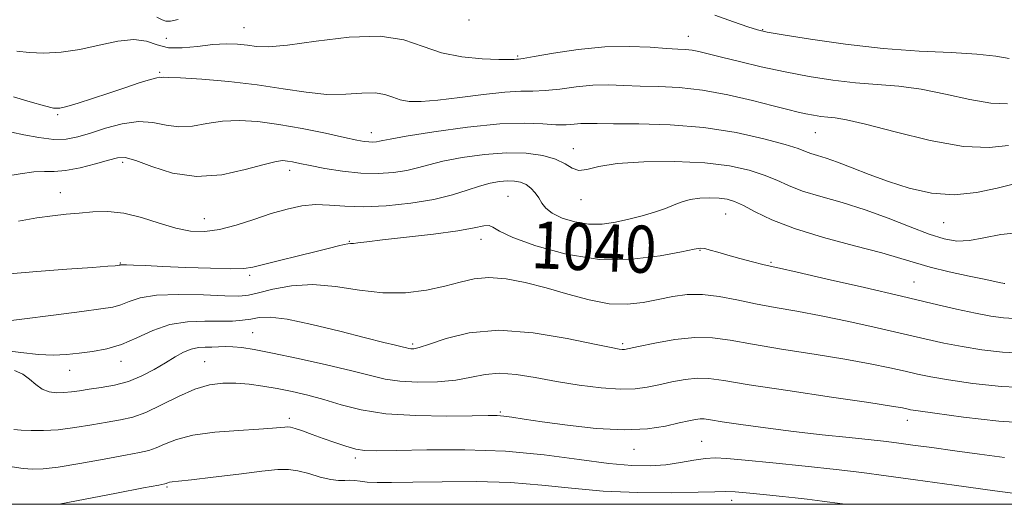
# Model space of a CAD drawing. Extents: x 2119800 to 2122700, y 302300 to 305200.
# Drawn here: x 2121222 to 2121389, y 302500 to 302582 of the extents above; entities that cross this region are included whole.
import ezdxf

# ---------------------------------------------------------------- set-up
doc = ezdxf.new("R2010")
doc.units = 0
doc.header["$MEASUREMENT"] = 0
for name, color, linetype, lineweight in [('CONTOUR INDEX', 41, 'Continuous', 13), ('CONTOUR INDEX LABEL', 244, 'Continuous', 0), ('CONTOUR INTERMEDIATE', 44, 'Continuous', 0), ('GRID LINE', 7, 'Continuous', 0), ('SPOT ELEVATION DTM', 2, 'Continuous', 13)]:
    doc.layers.add(name, color=color, linetype=linetype, lineweight=lineweight)
doc.styles.add('Style-WORKING', font='WORKING.shx')

msp = doc.modelspace()

# ---------------------------------------------------------------- linework, layer by layer
at = {"layer": 'CONTOUR INDEX', "flags": 128}
for points, elevation in [([(2121389.23, 302567.874), (2121386.438, 302567.999), (2121382.844, 302568.637), (2121378.761, 302569.551), (2121374.636, 302570.388), (2121370.804, 302570.89), (2121367.162, 302571.174), (2121363.492, 302571.453), (2121359.631, 302571.899), (2121355.614, 302572.522), (2121351.53, 302573.294), (2121347.501, 302574.171), (2121343.799, 302575.052), (2121340.729, 302575.818), (2121338.501, 302576.382), (2121336.935, 302576.754), (2121335.756, 302576.976), (2121334.675, 302577.093), (2121333.351, 302577.174), (2121331.432, 302577.297), (2121328.653, 302577.495), (2121325.102, 302577.634), (2121320.956, 302577.534), (2121316.475, 302577.087), (2121312.257, 302576.466), (2121308.986, 302575.91), (2121307.135, 302575.604), (2121306.333, 302575.492), (2121306.004, 302575.463), (2121305.601, 302575.429), (2121304.718, 302575.399), (2121302.981, 302575.409), (2121300.178, 302575.511), (2121296.745, 302575.835), (2121293.277, 302576.529), (2121290.157, 302577.631), (2121286.913, 302578.749), (2121282.857, 302579.382), (2121277.606, 302579.195), (2121271.995, 302578.52), (2121267.161, 302577.853), (2121263.933, 302577.578), (2121261.902, 302577.627), (2121260.352, 302577.816), (2121258.68, 302577.983), (2121256.734, 302578.043), (2121254.476, 302577.931), (2121251.924, 302577.637), (2121249.322, 302577.373), (2121246.969, 302577.406), (2121245.042, 302577.888), (2121243.234, 302578.499), (2121241.12, 302578.804), (2121238.392, 302578.5), (2121235.229, 302577.812), (2121231.93, 302577.101), (2121228.762, 302576.655), (2121225.869, 302576.494), (2121223.362, 302576.569), (2121221.266, 302576.82)], 1030), ([(2121390.358, 302531.516), (2121388.553, 302531.615), (2121386.44, 302531.897), (2121383.852, 302532.385), (2121380.611, 302533.102), (2121376.501, 302534.064), (2121371.295, 302535.289), (2121365.014, 302536.743), (2121358.685, 302538.191), (2121353.583, 302539.345), (2121350.589, 302540.013), (2121349.009, 302540.365), (2121347.758, 302540.665), (2121345.996, 302541.117), (2121343.88, 302541.678), (2121341.816, 302542.248), (2121340.134, 302542.738), (2121338.857, 302543.112), (2121337.933, 302543.346), (2121337.208, 302543.411), (2121336.117, 302543.253), (2121333.994, 302542.812), (2121330.368, 302542.116), (2121325.55, 302541.535), (2121320.048, 302541.527), (2121314.401, 302542.392), (2121309.271, 302543.796), (2121305.349, 302545.244), (2121303.089, 302546.332), (2121301.997, 302546.999), (2121301.341, 302547.27), (2121300.439, 302547.186), (2121298.815, 302546.843), (2121296.041, 302546.348), (2121291.941, 302545.805), (2121287.334, 302545.281), (2121283.287, 302544.839), (2121280.615, 302544.525), (2121279.114, 302544.331), (2121278.326, 302544.233), (2121277.836, 302544.2), (2121277.394, 302544.169), (2121276.791, 302544.065), (2121275.823, 302543.827), (2121274.304, 302543.427), (2121272.05, 302542.848), (2121269.029, 302542.101), (2121265.801, 302541.314), (2121263.073, 302540.64), (2121261.28, 302540.203), (2121259.76, 302539.986), (2121257.575, 302539.942), (2121254.098, 302540.02), (2121249.938, 302540.169), (2121246.016, 302540.332), (2121243.065, 302540.466), (2121241.075, 302540.56), (2121239.846, 302540.609), (2121239.185, 302540.617), (2121238.9, 302540.599), (2121238.805, 302540.573), (2121238.736, 302540.554), (2121238.617, 302540.535), (2121238.4, 302540.507), (2121237.937, 302540.453), (2121236.706, 302540.345), (2121234.086, 302540.15), (2121229.766, 302539.847), (2121224.662, 302539.472), (2121219.996, 302539.075)], 1040), ([(2121392.775, 302501.55), (2121387.079, 302502.306), (2121380.19, 302503.24), (2121373.681, 302504.136), (2121368.684, 302504.834), (2121364.558, 302505.387), (2121360.225, 302505.907), (2121354.959, 302506.469), (2121349.46, 302507.022), (2121344.784, 302507.482), (2121341.683, 302507.777), (2121339.689, 302507.879), (2121338.028, 302507.772), (2121336.076, 302507.463), (2121333.802, 302507.064), (2121331.32, 302506.708), (2121328.667, 302506.518), (2121325.559, 302506.571), (2121321.634, 302506.929), (2121316.632, 302507.601), (2121310.71, 302508.377), (2121304.129, 302508.99), (2121297.244, 302509.248), (2121290.8, 302509.24), (2121285.636, 302509.131), (2121282.314, 302509.066), (2121280.296, 302509.126), (2121278.763, 302509.373), (2121277.059, 302509.847), (2121275.16, 302510.48), (2121273.205, 302511.177), (2121271.334, 302511.851), (2121269.697, 302512.432), (2121268.45, 302512.855), (2121267.677, 302513.076), (2121267.185, 302513.136), (2121266.709, 302513.1), (2121265.968, 302513.018), (2121264.618, 302512.901), (2121262.295, 302512.746), (2121258.831, 302512.54), (2121254.839, 302512.222), (2121251.126, 302511.721), (2121248.319, 302511.006), (2121246.324, 302510.221), (2121244.868, 302509.551), (2121243.628, 302509.118), (2121242.085, 302508.784), (2121239.672, 302508.348), (2121236.071, 302507.678), (2121231.964, 302506.924), (2121228.285, 302506.304), (2121225.714, 302505.988), (2121223.929, 302505.943), (2121222.353, 302506.084), (2121220.495, 302506.327)], 1050)]:
    msp.add_lwpolyline(points, dxfattribs=dict(at, elevation=elevation))
at = {"layer": 'CONTOUR INTERMEDIATE', "flags": 128}
for points, elevation in [([(2121248.64, 302582.163), (2121247.331, 302581.908), (2121246.556, 302581.908), (2121245.895, 302582.143), (2121245.01, 302582.593)], 1028), ([(2121389.544, 302575.587), (2121387.301, 302575.969), (2121384.077, 302576.33), (2121379.674, 302576.582), (2121374.282, 302576.843), (2121368.191, 302577.283), (2121361.787, 302578.006), (2121355.842, 302578.849), (2121351.228, 302579.581), (2121348.486, 302580.051), (2121346.853, 302580.421), (2121345.235, 302580.929), (2121342.784, 302581.769), (2121339.615, 302582.942)], 1028), ([(2121389.405, 302560.822), (2121386.167, 302560.489), (2121381.772, 302560.675), (2121376.144, 302561.687), (2121370.221, 302563.132), (2121365.194, 302564.446), (2121361.935, 302565.198), (2121360.042, 302565.505), (2121358.794, 302565.623), (2121357.596, 302565.762), (2121356.349, 302565.955), (2121355.082, 302566.195), (2121353.75, 302566.488), (2121352.029, 302566.912), (2121349.525, 302567.558), (2121345.997, 302568.462), (2121341.826, 302569.434), (2121337.546, 302570.223), (2121333.599, 302570.651), (2121330.068, 302570.82), (2121326.941, 302570.9), (2121324.172, 302571.014), (2121321.578, 302571.097), (2121318.942, 302571.034), (2121316.128, 302570.76), (2121313.332, 302570.399), (2121310.835, 302570.126), (2121308.773, 302570.05), (2121306.703, 302570.038), (2121304.04, 302569.894), (2121300.422, 302569.486), (2121296.377, 302568.951), (2121292.655, 302568.492), (2121289.834, 302568.273), (2121287.806, 302568.311), (2121286.29, 302568.582), (2121285.006, 302569.036), (2121283.67, 302569.497), (2121282, 302569.757), (2121279.776, 302569.694), (2121277.03, 302569.511), (2121273.859, 302569.495), (2121270.329, 302569.851), (2121266.4, 302570.459), (2121262.001, 302571.118), (2121257.203, 302571.659), (2121252.629, 302572.048), (2121249.041, 302572.284), (2121246.977, 302572.378), (2121246.082, 302572.387), (2121245.778, 302572.379), (2121245.533, 302572.389), (2121245.006, 302572.317), (2121243.904, 302572.028), (2121242.03, 302571.429), (2121239.58, 302570.607), (2121236.842, 302569.689), (2121234.108, 302568.797), (2121231.654, 302568.022), (2121229.758, 302567.45), (2121228.54, 302567.157), (2121227.494, 302567.181), (2121225.959, 302567.548), (2121223.516, 302568.241), (2121220.7, 302569.059)], 1032), ([(2121390.195, 302554.277), (2121387.483, 302553.584), (2121384.02, 302552.841), (2121380.196, 302552.461), (2121376.347, 302552.75), (2121372.607, 302553.579), (2121369.063, 302554.709), (2121365.799, 302555.922), (2121362.901, 302557.069), (2121360.454, 302558.023), (2121358.514, 302558.692), (2121357.027, 302559.146), (2121355.909, 302559.492), (2121354.989, 302559.839), (2121353.739, 302560.302), (2121351.543, 302560.997), (2121347.955, 302561.976), (2121343.225, 302563.028), (2121337.772, 302563.88), (2121332.061, 302564.331), (2121326.727, 302564.481), (2121322.449, 302564.502), (2121319.691, 302564.533), (2121318.055, 302564.56), (2121316.929, 302564.535), (2121315.781, 302564.433), (2121314.408, 302564.333), (2121312.685, 302564.341), (2121310.451, 302564.504), (2121307.397, 302564.636), (2121303.172, 302564.496), (2121297.698, 302563.929), (2121291.98, 302563.131), (2121287.29, 302562.384), (2121284.556, 302561.908), (2121283.321, 302561.662), (2121282.779, 302561.54), (2121282.263, 302561.459), (2121281.657, 302561.416), (2121280.98, 302561.428), (2121280.183, 302561.522), (2121278.927, 302561.76), (2121276.806, 302562.211), (2121273.578, 302562.905), (2121269.675, 302563.7), (2121265.695, 302564.413), (2121262.12, 302564.89), (2121258.962, 302565.08), (2121256.117, 302564.959), (2121253.491, 302564.559), (2121251.047, 302564.128), (2121248.756, 302563.968), (2121246.57, 302564.261), (2121244.341, 302564.709), (2121241.896, 302564.893), (2121239.146, 302564.515), (2121236.324, 302563.758), (2121233.743, 302562.925), (2121231.604, 302562.276), (2121229.656, 302561.907), (2121227.531, 302561.871), (2121225.008, 302562.174), (2121222.444, 302562.646), (2121220.342, 302563.073)], 1034), ([(2121391.422, 302546.064), (2121388.114, 302545.749), (2121385.25, 302545.187), (2121382.794, 302544.72), (2121380.652, 302544.634), (2121378.501, 302544.994), (2121375.96, 302545.809), (2121372.754, 302547.046), (2121369.045, 302548.502), (2121365.102, 302549.931), (2121361.193, 302551.144), (2121357.575, 302552.175), (2121354.508, 302553.114), (2121352.131, 302554.035), (2121350.115, 302554.943), (2121348.014, 302555.826), (2121345.425, 302556.661), (2121342.126, 302557.375), (2121337.936, 302557.885), (2121332.856, 302558.121), (2121327.603, 302558.077), (2121323.074, 302557.765), (2121319.935, 302557.241), (2121317.935, 302556.755), (2121316.591, 302556.6), (2121315.455, 302556.979), (2121314.223, 302557.709), (2121312.623, 302558.513), (2121310.439, 302559.149), (2121307.657, 302559.525), (2121304.318, 302559.582), (2121300.541, 302559.296), (2121296.764, 302558.776), (2121293.502, 302558.163), (2121291.101, 302557.578), (2121289.227, 302557.055), (2121287.376, 302556.607), (2121285.141, 302556.255), (2121282.513, 302556.067), (2121279.582, 302556.12), (2121276.478, 302556.451), (2121273.504, 302556.942), (2121271.003, 302557.432), (2121269.225, 302557.798), (2121268.027, 302558.04), (2121267.171, 302558.195), (2121266.38, 302558.265), (2121265.213, 302558.129), (2121263.192, 302557.634), (2121260.006, 302556.74), (2121256.011, 302555.87), (2121251.735, 302555.557), (2121247.665, 302556.153), (2121244.129, 302557.259), (2121241.417, 302558.292), (2121239.66, 302558.787), (2121238.348, 302558.764), (2121236.811, 302558.361), (2121234.58, 302557.729), (2121231.98, 302557.067), (2121229.532, 302556.587), (2121227.605, 302556.427), (2121225.942, 302556.425), (2121224.13, 302556.349), (2121221.836, 302556.034), (2121219.061, 302555.594)], 1036), ([(2121388.794, 302537.411), (2121388.67, 302537.43), (2121388.483, 302537.469), (2121388.143, 302537.546), (2121387.309, 302537.727), (2121385.577, 302538.09), (2121382.737, 302538.683), (2121379.345, 302539.421), (2121376.151, 302540.19), (2121373.632, 302540.915), (2121371.187, 302541.683), (2121367.941, 302542.624), (2121363.335, 302543.828), (2121358.057, 302545.233), (2121353.107, 302546.736), (2121349.273, 302548.231), (2121346.491, 302549.584), (2121344.485, 302550.655), (2121342.979, 302551.347), (2121341.697, 302551.728), (2121340.36, 302551.909), (2121338.772, 302551.976), (2121337.064, 302551.918), (2121335.448, 302551.699), (2121334.06, 302551.3), (2121332.737, 302550.766), (2121331.24, 302550.157), (2121329.394, 302549.528), (2121327.28, 302548.909), (2121325.039, 302548.329), (2121322.788, 302547.827), (2121320.525, 302547.508), (2121318.22, 302547.494), (2121315.89, 302547.861), (2121313.747, 302548.521), (2121312.05, 302549.339), (2121310.966, 302550.202), (2121310.306, 302551.079), (2121309.787, 302551.957), (2121309.18, 302552.816), (2121308.452, 302553.589), (2121307.62, 302554.203), (2121306.696, 302554.6), (2121305.654, 302554.797), (2121304.461, 302554.826), (2121303.087, 302554.71), (2121301.511, 302554.427), (2121299.714, 302553.942), (2121297.646, 302553.249), (2121295.133, 302552.449), (2121291.972, 302551.673), (2121288.087, 302551.038), (2121283.921, 302550.609), (2121280.045, 302550.441), (2121276.884, 302550.54), (2121274.282, 302550.736), (2121271.937, 302550.81), (2121269.583, 302550.586), (2121267.1, 302550.063), (2121264.404, 302549.281), (2121261.466, 302548.31), (2121258.464, 302547.339), (2121255.632, 302546.585), (2121253.118, 302546.231), (2121250.739, 302546.306), (2121248.226, 302546.802), (2121245.394, 302547.661), (2121242.385, 302548.617), (2121239.422, 302549.352), (2121236.684, 302549.634), (2121234.17, 302549.574), (2121231.834, 302549.368), (2121229.602, 302549.165), (2121227.287, 302548.919), (2121224.671, 302548.538), (2121221.536, 302547.975)], 1038), ([(2121391.831, 302525.626), (2121388.398, 302525.797), (2121384.899, 302526.195), (2121381.544, 302526.732), (2121378.438, 302527.345), (2121375.261, 302528.057), (2121371.587, 302528.917), (2121367.151, 302529.939), (2121362.324, 302531.007), (2121357.64, 302531.975), (2121353.513, 302532.737), (2121349.875, 302533.368), (2121346.542, 302533.985), (2121343.366, 302534.656), (2121340.352, 302535.25), (2121337.54, 302535.588), (2121334.947, 302535.544), (2121332.483, 302535.205), (2121330.035, 302534.711), (2121327.488, 302534.217), (2121324.741, 302533.915), (2121321.694, 302534.014), (2121318.294, 302534.641), (2121314.674, 302535.614), (2121311.015, 302536.675), (2121307.487, 302537.588), (2121304.215, 302538.216), (2121301.313, 302538.446), (2121298.816, 302538.217), (2121296.445, 302537.662), (2121293.845, 302536.965), (2121290.742, 302536.309), (2121287.196, 302535.877), (2121283.349, 302535.85), (2121279.346, 302536.307), (2121275.328, 302536.923), (2121271.437, 302537.268), (2121267.827, 302537.042), (2121264.695, 302536.451), (2121262.248, 302535.83), (2121260.525, 302535.448), (2121258.888, 302535.309), (2121256.53, 302535.35), (2121252.934, 302535.492), (2121248.754, 302535.585), (2121244.931, 302535.463), (2121242.182, 302535.022), (2121240.316, 302534.408), (2121238.914, 302533.831), (2121237.519, 302533.436), (2121235.525, 302533.114), (2121232.286, 302532.693), (2121227.483, 302532.064), (2121222.108, 302531.375), (2121217.483, 302530.836)], 1042), ([(2121393.305, 302519.736), (2121388.243, 302519.979), (2121383.357, 302520.493), (2121379.235, 302521.079), (2121376.264, 302521.587), (2121374.02, 302522.05), (2121371.88, 302522.544), (2121369.287, 302523.134), (2121365.963, 302523.824), (2121361.698, 302524.605), (2121356.461, 302525.456), (2121350.939, 302526.32), (2121345.995, 302527.129), (2121342.235, 302527.808), (2121339.218, 302528.241), (2121336.245, 302528.305), (2121332.842, 302527.939), (2121329.442, 302527.34), (2121326.704, 302526.764), (2121325.095, 302526.416), (2121324.33, 302526.27), (2121323.929, 302526.248), (2121323.383, 302526.306), (2121322.046, 302526.557), (2121319.241, 302527.151), (2121314.575, 302528.129), (2121308.808, 302529.088), (2121302.987, 302529.514), (2121297.994, 302529.068), (2121294.052, 302528.099), (2121291.218, 302527.131), (2121289.484, 302526.572), (2121288.562, 302526.372), (2121288.095, 302526.365), (2121287.755, 302526.416), (2121287.329, 302526.516), (2121286.631, 302526.686), (2121285.45, 302526.961), (2121283.478, 302527.434), (2121280.384, 302528.212), (2121276.059, 302529.327), (2121271.293, 302530.501), (2121267.097, 302531.384), (2121264.222, 302531.72), (2121262.367, 302531.649), (2121260.971, 302531.408), (2121259.538, 302531.197), (2121257.846, 302531.067), (2121255.742, 302531.03), (2121253.138, 302531.058), (2121250.216, 302530.951), (2121247.22, 302530.469), (2121244.351, 302529.472), (2121241.628, 302528.223), (2121239.022, 302527.089), (2121236.513, 302526.346), (2121234.114, 302525.921), (2121231.844, 302525.648), (2121229.682, 302525.411), (2121227.447, 302525.28), (2121224.914, 302525.371), (2121221.942, 302525.733), (2121218.71, 302526.13)], 1044), ([(2121393.806, 302513.699), (2121387.8, 302514.118), (2121381.779, 302514.785), (2121376.927, 302515.426), (2121374.09, 302515.83), (2121372.779, 302516.043), (2121372.172, 302516.172), (2121371.423, 302516.33), (2121369.602, 302516.641), (2121365.755, 302517.234), (2121359.41, 302518.174), (2121352.003, 302519.271), (2121345.449, 302520.273), (2121341.167, 302520.974), (2121338.598, 302521.343), (2121336.686, 302521.397), (2121334.59, 302521.168), (2121332.333, 302520.756), (2121330.15, 302520.278), (2121328.173, 302519.846), (2121326.117, 302519.556), (2121323.592, 302519.499), (2121320.335, 302519.736), (2121316.602, 302520.207), (2121312.775, 302520.822), (2121309.185, 302521.476), (2121305.945, 302522), (2121303.115, 302522.212), (2121300.682, 302522), (2121298.342, 302521.534), (2121295.717, 302521.058), (2121292.572, 302520.771), (2121289.238, 302520.708), (2121286.191, 302520.864), (2121283.704, 302521.233), (2121281.245, 302521.822), (2121278.082, 302522.642), (2121273.765, 302523.667), (2121268.965, 302524.734), (2121264.637, 302525.644), (2121261.508, 302526.246), (2121259.391, 302526.575), (2121257.873, 302526.709), (2121256.598, 302526.728), (2121255.439, 302526.689), (2121254.328, 302526.65), (2121253.206, 302526.637), (2121252.046, 302526.559), (2121250.832, 302526.299), (2121249.536, 302525.765), (2121248.101, 302524.978), (2121246.46, 302523.99), (2121244.567, 302522.868), (2121242.458, 302521.759), (2121240.191, 302520.827), (2121237.841, 302520.191), (2121235.565, 302519.787), (2121233.54, 302519.507), (2121231.888, 302519.264), (2121230.51, 302519.064), (2121229.252, 302518.933), (2121227.993, 302518.912), (2121226.753, 302519.079), (2121225.582, 302519.527), (2121224.505, 302520.295), (2121223.44, 302521.217), (2121222.278, 302522.074), (2121220.877, 302522.664)], 1046), ([(2121388.743, 302507.945), (2121384.527, 302508.502), (2121380.302, 302509.073), (2121376.408, 302509.602), (2121373.203, 302510.043), (2121370.85, 302510.368), (2121368.753, 302510.638), (2121366.127, 302510.934), (2121362.398, 302511.32), (2121357.845, 302511.797), (2121352.958, 302512.349), (2121348.216, 302512.948), (2121344.044, 302513.526), (2121340.852, 302514.002), (2121338.9, 302514.313), (2121337.829, 302514.467), (2121337.127, 302514.489), (2121336.339, 302514.397), (2121335.223, 302514.173), (2121333.596, 302513.792), (2121331.288, 302513.271), (2121328.204, 302512.8), (2121324.264, 302512.611), (2121319.531, 302512.858), (2121314.637, 302513.391), (2121310.356, 302513.981), (2121307.274, 302514.441), (2121305.223, 302514.754), (2121303.847, 302514.942), (2121302.728, 302515.03), (2121301.187, 302515.042), (2121298.481, 302515.004), (2121294.161, 302514.962), (2121288.947, 302515.033), (2121283.853, 302515.357), (2121279.665, 302516.016), (2121276.273, 302516.88), (2121273.341, 302517.762), (2121270.588, 302518.512), (2121267.951, 302519.123), (2121265.423, 302519.623), (2121262.997, 302520.034), (2121260.662, 302520.342), (2121258.412, 302520.528), (2121256.213, 302520.547), (2121253.943, 302520.269), (2121251.453, 302519.539), (2121248.669, 302518.296), (2121245.81, 302516.842), (2121243.166, 302515.57), (2121240.923, 302514.767), (2121238.849, 302514.3), (2121236.606, 302513.928), (2121233.962, 302513.472), (2121231.094, 302513), (2121228.284, 302512.641), (2121225.777, 302512.489), (2121223.668, 302512.498), (2121222.016, 302512.587), (2121220.776, 302512.686)], 1048), ([(2121361.644, 302500), (2121361.27, 302500.054), (2121357.817, 302500.541), (2121355.304, 302500.869), (2121353.26, 302501.104), (2121351.089, 302501.336), (2121348.388, 302501.626), (2121345.533, 302501.916), (2121343.095, 302502.119), (2121341.38, 302502.175), (2121339.628, 302502.124), (2121336.815, 302502.031), (2121332.247, 302501.966), (2121326.549, 302502.01), (2121320.675, 302502.247), (2121315.339, 302502.716), (2121310.277, 302503.263), (2121304.986, 302503.691), (2121299.171, 302503.853), (2121293.386, 302503.825), (2121288.399, 302503.733), (2121284.782, 302503.684), (2121282.342, 302503.698), (2121280.692, 302503.776), (2121279.486, 302503.905), (2121278.541, 302504.03), (2121277.714, 302504.085), (2121276.862, 302504.039), (2121275.835, 302504.017), (2121274.482, 302504.179), (2121272.725, 302504.622), (2121270.781, 302505.196), (2121268.939, 302505.685), (2121267.336, 302505.915), (2121265.5, 302505.876), (2121262.803, 302505.6), (2121258.901, 302505.136), (2121254.577, 302504.61), (2121250.895, 302504.164), (2121248.651, 302503.905), (2121247.578, 302503.787), (2121247.139, 302503.729), (2121246.884, 302503.664), (2121246.702, 302503.593), (2121246.57, 302503.532), (2121246.333, 302503.468), (2121245.321, 302503.268), (2121242.737, 302502.769), (2121238.18, 302501.884), (2121232.835, 302500.847), (2121228.462, 302500)], 1052)]:
    msp.add_lwpolyline(points, dxfattribs=dict(at, elevation=elevation))
at = {"layer": 'GRID LINE', "flags": 128}
msp.add_lwpolyline([(2120000, 302500), (2122500, 302500), (2122500, 305000), (2120000, 305000), (2120000, 302500)], dxfattribs=at)
at = {"layer": 'SPOT ELEVATION DTM'}
for p in [(2121297.95, 302582.12, 1028.3), (2121259.76, 302580.82, 1029.1), (2121347.75, 302580.44, 1027.9), (2121246.63, 302578.97, 1028.7), (2121335.13, 302579.34, 1029.3), (2121306.2, 302576.02, 1029.8), (2121245.48, 302573.22, 1031.8), (2121228.19, 302566.06, 1032.2), (2121281.4, 302563.02, 1033.4), (2121356.68, 302563, 1032.9), (2121315.62, 302560.31, 1035.3), (2121239.2, 302557.95, 1036.4), (2121267.54, 302556.64, 1036.5), (2121228.62, 302552.82, 1037.2), (2121304.54, 302552.21, 1039.1), (2121316.94, 302551.67, 1036.6), (2121253.05, 302548.4, 1037.2), (2121341.45, 302549.22, 1038.9), (2121378.43, 302547.75, 1034.9), (2121277.66, 302544.58, 1039.9), (2121299.95, 302544.9, 1040.6), (2121337.12, 302543.08, 1040.1), (2121238.8, 302540.91, 1039.9), (2121349.15, 302541, 1039.8), (2121260.72, 302538.83, 1040.3), (2121373.42, 302537.68, 1039.1), (2121261.25, 302529.07, 1045.1), (2121288.38, 302527.19, 1043.7), (2121323.98, 302527.26, 1043.7), (2121238.9, 302524.24, 1044.6), (2121253.13, 302524.2, 1047.1), (2121230.22, 302522.69, 1044.8), (2121303.23, 302515.64, 1047.8), (2121267.49, 302514.6, 1049.6), (2121372.26, 302514.26, 1046.6), (2121337.37, 302510.69, 1049.1), (2121325.94, 302509.33, 1048.7), (2121278.68, 302507.84, 1050.4), (2121246.74, 302502.93, 1052.2), (2121342.49, 302500.66, 1052.6)]:
    msp.add_point(p, dxfattribs=at)

# ---------------------------------------------------------------- texts
at = {"layer": 'CONTOUR INDEX LABEL', "style": 'Style-WORKING', "width": 0.875}
msp.add_text('1040', height=8, rotation=357.5, dxfattribs=at).set_placement((2121308.379, 302540.065, 1040))

doc.saveas('drawing.dxf')
